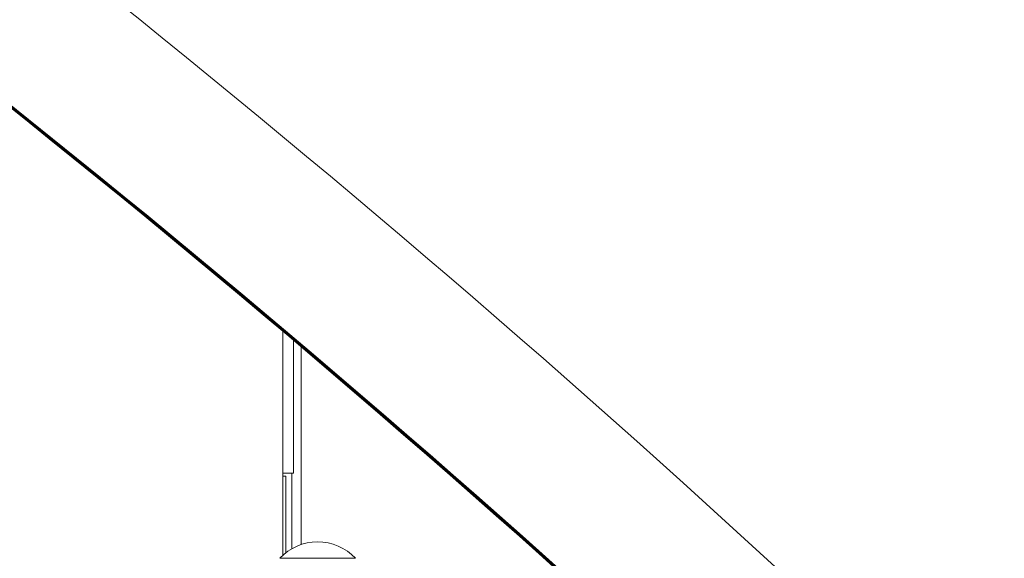
# Model space of a CAD drawing. Units: millimetres. Extents: x -5822 to 5019, y -4665 to 4460.
# Drawn here: x -810 to -484, y 1322 to 1501 of the extents above; entities that cross this region are included whole.
import ezdxf

# ---------------------------------------------------------------- set-up
doc = ezdxf.new("R2010")
doc.units = ezdxf.units.MM
doc.header["$LTSCALE"] = 20
doc.layers.add('2d', color=230, linetype='Continuous')

msp = doc.modelspace()

# ---------------------------------------------------------------- linework, layer by layer
at = {"layer": '2d', "lineweight": 0}
for p, q in [((-723, 1323.25), (-723, 1397.44)), ((-719.5, 1350.5), (-719.5, 1394.48)), ((-717, 1326.82), (-717, 1392.36)), ((-719.5, 1350.5), (-723, 1350.5)), ((-722, 1349.5), (-723, 1349.5)), ((-722, 1349.5), (-722, 1324.1)), ((-720, 1325.46), (-720, 1350.5)), ((-724, 1322.26), (-699, 1322.26))]:
    msp.add_line(p, q, dxfattribs=at)
msp.add_arc((-711.5, 1310.73), 17, 42.6679, 137.3321, dxfattribs=at)
for centre, major_axis in [((-3274.3, -2021.99), (0.06, 4416.68)), ((-3275.36, -2021.99), (0.06, 4366.68)), ((-3274.85, -2021.99), (0.06, 4366.68)), ((-3274.81, -2021.99), (0.06, 4366.68)), ((-3274.3, -2021.99), (0.06, 4366.68))]:
    msp.add_ellipse(centre, major_axis=major_axis, ratio=0.93983, start_param=-0.945277, end_param=-0.635189, dxfattribs=at)

doc.saveas('drawing.dxf')
